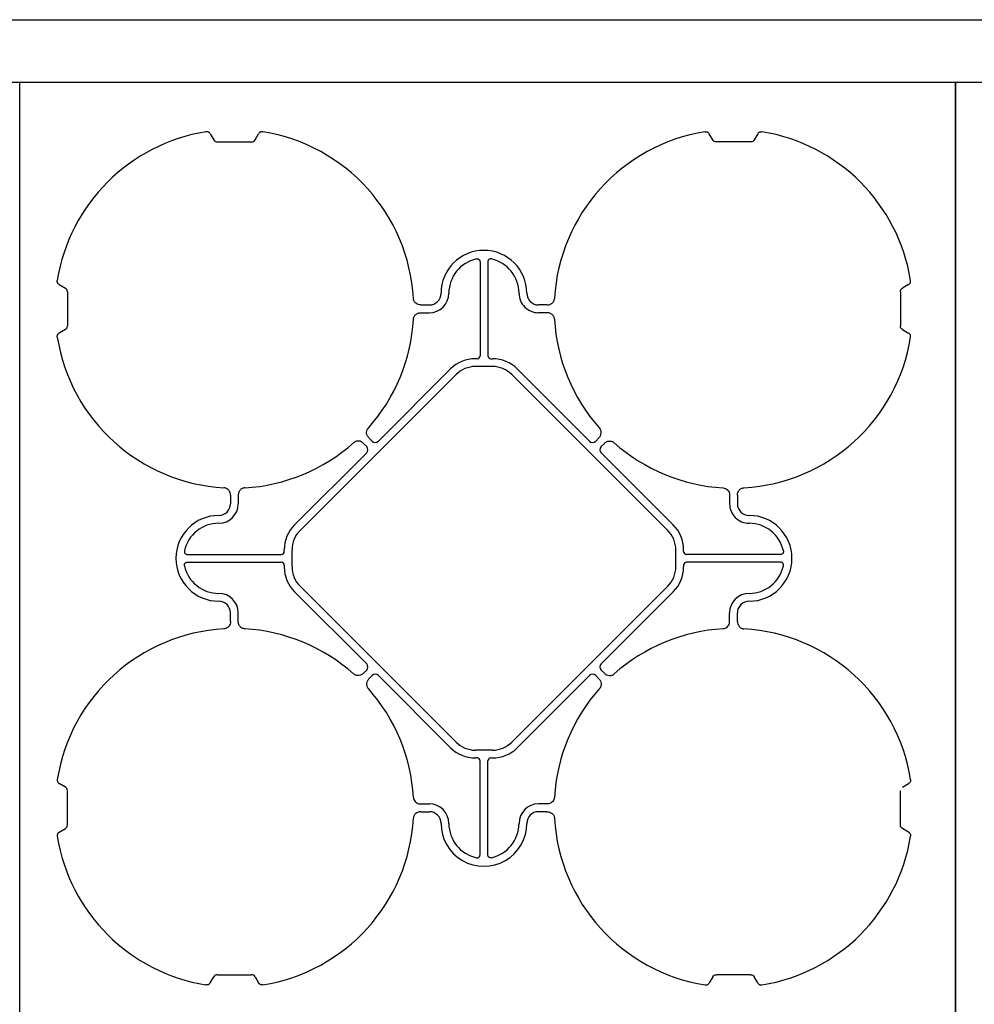
# Model space of a CAD drawing. Units: millimetres. Extents: x -264429 to -234729, y -144052 to -123045.
# Drawn here: x -260183 to -259571, y -124867 to -124235 of the extents above; entities that cross this region are included whole.
import ezdxf

# ---------------------------------------------------------------- set-up
doc = ezdxf.new("R2010")
doc.units = ezdxf.units.MM
doc.header["$LTSCALE"] = 48
doc.header["$MEASUREMENT"] = 0
doc.layers.add('SICHTBAR', color=7, linetype='Continuous')

# ---------------------------------------------------------------- blocks, each defined once
blk = doc.blocks.new('SD kansi')
at = {"color": 0}
blk.add_lwpolyline([(30604.63, -13155.9), (31804.63, -13155.9), (31804.63, -13755.9), (30604.63, -13755.9)], close=True, dxfattribs=at)
at = {"layer": 'SICHTBAR'}
for p, q in [((30734.51, -13185.99), (30736.81, -13189.97)), ((30763.31, -13189.97), (30765.61, -13185.99)), ((31056.81, -13189.97), (31054.51, -13185.99)), ((31085.61, -13185.99), (31083.31, -13189.97)), ((30739.06, -13191.27), (30761.06, -13191.27)), ((31081.06, -13191.27), (31059.06, -13191.27)), ((30907.56, -13268.12), (30907.56, -13328.38)), ((30912.56, -13268.12), (30912.56, -13328.38)), ((30637.78, -13282.72), (30641.76, -13285.02)), ((31182.34, -13282.72), (31178.36, -13285.02)), ((30643.06, -13287.27), (30643.06, -13309.27)), ((31177.06, -13287.27), (31177.06, -13309.27)), ((30869.63, -13295.77), (30875.06, -13295.77)), ((30950.49, -13295.77), (30945.06, -13295.77)), ((30869.63, -13300.77), (30875.06, -13300.77)), ((30950.49, -13300.77), (30945.06, -13300.77)), ((30641.76, -13311.52), (30637.78, -13313.82)), ((31178.36, -13311.52), (31182.34, -13313.82)), ((30905.68, -13330.26), (30904.56, -13330.26)), ((30915.56, -13335.26), (30904.56, -13335.26)), ((30914.44, -13330.26), (30915.56, -13330.26)), ((30792.17, -13440.4), (30892.18, -13340.38)), ((30888.65, -13336.85), (30842.4, -13383.09)), ((31027.95, -13440.4), (30927.93, -13340.38)), ((30931.47, -13336.85), (30977.71, -13383.09)), ((30834.88, -13386.63), (30832.84, -13384.59)), ((30838.41, -13383.09), (30836.37, -13381.05)), ((30981.7, -13383.09), (30983.74, -13381.05)), ((30985.24, -13386.63), (30987.28, -13384.59)), ((30788.63, -13436.86), (30834.88, -13390.62)), ((31031.48, -13436.86), (30985.24, -13390.62)), ((30747.56, -13417.84), (30747.56, -13423.27)), ((30752.56, -13417.84), (30752.56, -13423.27)), ((31067.56, -13417.84), (31067.56, -13423.27)), ((31072.56, -13417.84), (31072.56, -13423.27)), ((30782.04, -13453.89), (30782.04, -13452.77)), ((30787.04, -13452.77), (30787.04, -13463.77)), ((31033.07, -13452.77), (31033.07, -13463.77)), ((31038.07, -13453.89), (31038.07, -13452.77)), ((30719.91, -13455.77), (30780.16, -13455.77)), ((30719.91, -13460.77), (30780.16, -13460.77)), ((31100.21, -13455.77), (31039.95, -13455.77)), ((31100.21, -13460.77), (31039.95, -13460.77)), ((30782.04, -13462.65), (30782.04, -13463.77)), ((31038.07, -13462.65), (31038.07, -13463.77)), ((30788.63, -13479.68), (30834.88, -13525.93)), ((30792.17, -13476.15), (30892.18, -13576.16)), ((31027.95, -13476.15), (30927.93, -13576.16)), ((31031.48, -13479.68), (30985.24, -13525.93)), ((30747.56, -13498.7), (30747.56, -13493.27)), ((30752.56, -13498.7), (30752.56, -13493.27)), ((31067.56, -13498.7), (31067.56, -13493.27)), ((31072.56, -13498.7), (31072.56, -13493.27)), ((30834.88, -13529.92), (30832.84, -13531.96)), ((30985.24, -13529.92), (30987.28, -13531.96)), ((30838.41, -13533.45), (30836.37, -13535.49)), ((30888.65, -13579.7), (30842.4, -13533.45)), ((30931.47, -13579.7), (30977.71, -13533.45)), ((30981.7, -13533.45), (30983.74, -13535.49)), ((30915.56, -13581.29), (30904.56, -13581.29)), ((30905.68, -13586.29), (30904.56, -13586.29)), ((30907.56, -13648.42), (30907.56, -13588.17)), ((30912.56, -13648.42), (30912.56, -13588.17)), ((30914.44, -13586.29), (30915.56, -13586.29)), ((30641.76, -13605.02), (30637.78, -13602.72)), ((31178.36, -13605.02), (31182.34, -13602.72)), ((30643.06, -13629.27), (30643.06, -13607.27)), ((31177.06, -13629.27), (31177.06, -13607.27)), ((30869.63, -13615.77), (30875.06, -13615.77)), ((30950.49, -13615.77), (30945.06, -13615.77)), ((30869.63, -13620.77), (30875.06, -13620.77)), ((30950.49, -13620.77), (30945.06, -13620.77)), ((30637.78, -13633.82), (30641.76, -13631.52)), ((31182.34, -13633.82), (31178.36, -13631.52)), ((30734.51, -13730.55), (30736.81, -13726.57)), ((30739.06, -13725.27), (30761.06, -13725.27)), ((30763.31, -13726.57), (30765.61, -13730.55)), ((31056.81, -13726.57), (31054.51, -13730.55)), ((31081.06, -13725.27), (31059.06, -13725.27)), ((31085.61, -13730.55), (31083.31, -13726.57))]:
    blk.add_line(p, q, dxfattribs=at)
for centre, radius, start, end in [((30750.06, -13298.27), 115, 99.11169, 170.88831), ((30750.06, -13298.27), 115, 3.32012, 80.88831), ((31070.06, -13298.27), 115, 99.11169, 176.67988), ((31070.06, -13298.27), 115, 9.11169, 80.88831), ((30910.06, -13288.27), 27.5, 0, 180), ((30910.06, -13288.27), 22.5, 102.2618, 180), ((30910.06, -13288.27), 22.5, 0, 77.7382), ((30875.06, -13288.27), 7.5, 270, 0), ((30875.06, -13288.27), 12.5, 270, 0), ((30945.06, -13288.27), 12.5, 180, 270), ((30945.06, -13288.27), 7.5, 180, 270), ((30750.06, -13298.27), 115, 318.32012, 356.67988), ((30750.06, -13298.27), 115, 318.32012, 356.67988), ((31070.06, -13298.27), 115, 183.32012, 221.67988), ((31070.06, -13298.27), 115, 183.32012, 221.67988), ((30750.06, -13298.27), 115, 189.11169, 266.67988), ((31070.06, -13298.27), 115, 273.32012, 350.88831), ((30904.56, -13352.76), 22.5, 90, 135), ((30904.56, -13352.76), 17.5, 90, 135), ((30915.56, -13352.76), 22.5, 45, 90), ((30915.56, -13352.76), 17.5, 45, 90), ((30750.06, -13298.27), 115, 273.32012, 311.67988), ((30750.06, -13298.27), 115, 273.32012, 311.67988), ((31070.06, -13298.27), 115, 228.32012, 266.67988), ((31070.06, -13298.27), 115, 228.32012, 266.67988), ((30740.06, -13423.27), 12.5, 270, 0), ((30740.06, -13423.27), 7.5, 270, 0), ((31080.06, -13423.27), 12.5, 180, 270), ((31080.06, -13423.27), 7.5, 180, 270), ((30740.06, -13458.27), 27.5, 90, 270), ((30740.06, -13458.27), 22.5, 90, 167.7382), ((31080.06, -13458.27), 27.5, 270, 90), ((31080.06, -13458.27), 22.5, 12.2618, 90), ((30804.54, -13452.77), 22.5, 135, 180), ((30804.54, -13452.77), 17.5, 135, 180), ((31015.57, -13452.77), 17.5, 0, 45), ((31015.57, -13452.77), 22.5, 0, 45), ((30740.06, -13458.27), 22.5, 192.2618, 270), ((30804.54, -13463.77), 22.5, 180, 225), ((30804.54, -13463.77), 17.5, 180, 225), ((31015.57, -13463.77), 17.5, 315, 0), ((31015.57, -13463.77), 22.5, 315, 0), ((31080.06, -13458.27), 22.5, 270, 347.7382), ((30740.06, -13493.27), 12.5, 0, 90), ((31080.06, -13493.27), 12.5, 90, 180), ((30740.06, -13493.27), 7.5, 0, 90), ((31080.06, -13493.27), 7.5, 90, 180), ((30750.06, -13618.27), 115, 93.32012, 170.88831), ((30750.06, -13618.27), 115, 48.32012, 86.67988), ((31070.06, -13618.27), 115, 93.32012, 131.67988), ((31070.06, -13618.27), 115, 9.11169, 86.67988), ((30750.06, -13618.27), 115, 3.32012, 41.67988), ((31070.06, -13618.27), 115, 138.32012, 176.67988), ((30904.56, -13563.79), 22.5, 225, 270), ((30904.56, -13563.79), 17.5, 225, 270), ((30915.56, -13563.79), 17.5, 270, 315), ((30915.56, -13563.79), 22.5, 270, 315), ((30875.06, -13628.27), 12.5, 0, 90), ((30945.06, -13628.27), 12.5, 90, 180), ((30750.06, -13618.27), 115, 279.11169, 356.67988), ((30875.06, -13628.27), 7.5, 0, 90), ((30945.06, -13628.27), 7.5, 90, 180), ((31070.06, -13618.27), 115, 183.32012, 260.88831), ((30910.06, -13628.27), 27.5, 180, 0), ((30910.06, -13628.27), 22.5, 180, 257.7382), ((30910.06, -13628.27), 22.5, 282.2618, 0), ((30750.06, -13618.27), 115, 189.11169, 260.88831), ((31070.06, -13618.27), 115, 279.11169, 350.88831)]:
    blk.add_arc(centre, radius, start, end, dxfattribs=at)
at = {"layer": 'SICHTBAR', "extrusion": (0, 0, -1)}
for centre, major_axis in [((30739.56, -13187.81), (-1.8, -3.12)), ((30760.56, -13187.81), (1.8, -3.12)), ((31080.56, -13187.81), (1.8, -3.12)), ((30639.59, -13287.77), (3.12, 1.8)), ((31180.52, -13287.77), (-3.12, 1.8)), ((30639.59, -13308.77), (3.12, -1.8)), ((31180.52, -13308.77), (-3.12, -1.8))]:
    blk.add_ellipse(centre, major_axis=major_axis, ratio=0.83205, start_param=5.835353, end_param=6.731018, dxfattribs=at)
at = {"layer": 'SICHTBAR'}
for centre, major_axis, ratio, start_param, end_param in [((30905.43, -13328.13), (1.59, -1.59), 0.889126, 5.55641, 7.00996), ((30914.69, -13328.13), (-1.59, -1.59), 0.889126, 5.55641, 7.00996), ((30840.41, -13380.57), (0, -3.37), 0.889126, 5.55641, 7.00996), ((30979.71, -13380.57), (0, -3.37), 0.889126, 5.55641, 7.00996), ((30832.36, -13388.62), (3.37, 0), 0.889126, 5.55641, 7.00996), ((30987.76, -13388.62), (-3.37, 0), 0.889126, 5.55641, 7.00996), ((30779.91, -13453.64), (1.59, -1.59), 0.889126, 5.55641, 7.00996), ((31040.2, -13453.64), (-1.59, -1.59), 0.889126, 5.55641, 7.00996), ((30779.91, -13462.9), (1.59, 1.59), 0.889126, 5.55641, 7.00996), ((31040.2, -13462.9), (-1.59, 1.59), 0.889126, 5.55641, 7.00996), ((30832.36, -13527.92), (3.37, 0), 0.889126, 5.55641, 7.00996), ((30987.76, -13527.92), (-3.37, 0), 0.889126, 5.55641, 7.00996), ((30840.41, -13535.97), (0, 3.37), 0.889126, 5.55641, 7.00996), ((30979.71, -13535.97), (0, 3.37), 0.889126, 5.55641, 7.00996), ((30905.43, -13588.42), (1.59, 1.59), 0.889126, 5.55641, 7.00996), ((30914.69, -13588.42), (-1.59, 1.59), 0.889126, 5.55641, 7.00996), ((30639.59, -13607.77), (3.12, 1.8), 0.83205, 5.835353, 6.731018), ((31180.52, -13607.77), (-3.12, 1.8), 0.83205, 5.835353, 6.731018), ((30639.59, -13628.77), (3.12, -1.8), 0.83205, 5.835353, 6.731018), ((31180.52, -13628.77), (-3.12, -1.8), 0.83205, 5.835353, 6.731018), ((30739.56, -13728.74), (-1.8, 3.12), 0.83205, 5.835353, 6.731018), ((30760.56, -13728.74), (1.8, 3.12), 0.83205, 5.835353, 6.731018), ((31059.56, -13728.74), (-1.8, 3.12), 0.83205, 5.835353, 6.731018), ((31080.56, -13728.74), (1.8, 3.12), 0.83205, 5.835353, 6.731018)]:
    blk.add_ellipse(centre, major_axis=major_axis, ratio=ratio, start_param=start_param, end_param=end_param, dxfattribs=at)
for points, knots in [([(30734.51, -13185.99), (30734.38, -13185.76), (30734.22, -13185.55), (30733.93, -13185.28), (30733.83, -13185.2), (30733.61, -13185.05), (30733.5, -13184.99), (30733.27, -13184.87), (30733.14, -13184.83), (30732.89, -13184.75), (30732.76, -13184.73), (30732.37, -13184.68), (30732.11, -13184.68), (30731.85, -13184.72)], [0, 0, 0, 0, 0.25, 0.25, 0.375, 0.375, 0.5, 0.5, 0.625, 0.625, 0.75, 0.75, 1, 1, 1, 1]), ([(30768.27, -13184.72), (30768.01, -13184.68), (30767.75, -13184.68), (30767.36, -13184.73), (30767.23, -13184.75), (30766.98, -13184.83), (30766.86, -13184.87), (30766.62, -13184.98), (30766.51, -13185.05), (30766.29, -13185.2), (30766.19, -13185.28), (30765.9, -13185.55), (30765.74, -13185.76), (30765.61, -13185.99)], [0, 0, 0, 0, 0.25, 0.25, 0.375, 0.375, 0.5, 0.5, 0.625, 0.625, 0.75, 0.75, 1, 1, 1, 1]), ([(31051.85, -13184.72), (31052.14, -13184.7), (31052.73, -13184.66), (31053.56, -13184.97), (31054.16, -13185.45), (31054.41, -13185.84), (31054.51, -13185.99)], [0, 0, 0, 0, 0.279902, 0.560651, 0.826878, 1, 1, 1, 1]), ([(31085.61, -13185.99), (31085.74, -13185.76), (31085.9, -13185.55), (31086.19, -13185.28), (31086.29, -13185.2), (31086.5, -13185.05), (31086.62, -13184.99), (31086.85, -13184.87), (31086.98, -13184.83), (31087.23, -13184.75), (31087.35, -13184.73), (31087.74, -13184.68), (31088.01, -13184.68), (31088.27, -13184.72)], [0, 0, 0, 0, 0.25, 0.25, 0.375, 0.375, 0.5, 0.5, 0.625, 0.625, 0.75, 0.75, 1, 1, 1, 1]), ([(30905.28, -13266.29), (30905.42, -13266.25), (30905.56, -13266.24), (30905.84, -13266.23), (30905.98, -13266.25), (30906.26, -13266.3), (30906.39, -13266.35), (30906.65, -13266.47), (30906.77, -13266.54), (30906.99, -13266.72), (30907.09, -13266.82), (30907.26, -13267.04), (30907.33, -13267.17), (30907.5, -13267.56), (30907.56, -13267.84), (30907.56, -13268.12)], [0, 0, 0, 0, 0.125, 0.125, 0.25, 0.25, 0.375, 0.375, 0.5, 0.5, 0.625, 0.625, 0.75, 0.75, 1, 1, 1, 1]), ([(30914.84, -13266.29), (30914.7, -13266.25), (30914.56, -13266.24), (30914.28, -13266.23), (30914.13, -13266.25), (30913.86, -13266.3), (30913.73, -13266.35), (30913.47, -13266.47), (30913.35, -13266.54), (30913.13, -13266.72), (30913.03, -13266.82), (30912.86, -13267.04), (30912.79, -13267.17), (30912.61, -13267.56), (30912.56, -13267.84), (30912.56, -13268.12)], [0, 0, 0, 0, 0.125, 0.125, 0.25, 0.25, 0.375, 0.375, 0.5, 0.5, 0.625, 0.625, 0.75, 0.75, 1, 1, 1, 1]), ([(30637.78, -13282.72), (30637.55, -13282.59), (30637.34, -13282.43), (30637.07, -13282.14), (30636.99, -13282.04), (30636.84, -13281.83), (30636.77, -13281.71), (30636.66, -13281.48), (30636.61, -13281.35), (30636.54, -13281.1), (30636.51, -13280.98), (30636.46, -13280.59), (30636.47, -13280.32), (30636.51, -13280.06)], [0, 0, 0, 0, 0.25, 0.25, 0.375, 0.375, 0.5, 0.5, 0.625, 0.625, 0.75, 0.75, 1, 1, 1, 1]), ([(31182.34, -13282.72), (31182.57, -13282.59), (31182.78, -13282.43), (31183.05, -13282.14), (31183.13, -13282.04), (31183.28, -13281.83), (31183.34, -13281.71), (31183.46, -13281.48), (31183.5, -13281.35), (31183.58, -13281.1), (31183.6, -13280.98), (31183.65, -13280.59), (31183.65, -13280.32), (31183.61, -13280.06)], [0, 0, 0, 0, 0.25, 0.25, 0.375, 0.375, 0.5, 0.5, 0.625, 0.625, 0.75, 0.75, 1, 1, 1, 1]), ([(30869.63, -13295.77), (30869.04, -13295.77), (30868.46, -13295.69), (30867.35, -13295.32), (30866.84, -13295.04), (30866.16, -13294.48), (30865.95, -13294.27), (30865.59, -13293.81), (30865.44, -13293.57), (30865.17, -13293.04), (30865.07, -13292.76), (30864.93, -13292.2), (30864.88, -13291.91), (30864.87, -13291.61)], [0, 0, 0, 0, 0.25, 0.25, 0.5, 0.5, 0.625, 0.625, 0.75, 0.75, 0.875, 0.875, 1, 1, 1, 1]), ([(30950.49, -13295.77), (30951.08, -13295.77), (30951.65, -13295.69), (30952.77, -13295.32), (30953.28, -13295.04), (30953.96, -13294.48), (30954.16, -13294.27), (30954.52, -13293.81), (30954.68, -13293.57), (30954.94, -13293.04), (30955.04, -13292.76), (30955.19, -13292.2), (30955.23, -13291.91), (30955.25, -13291.61)], [0, 0, 0, 0, 0.25, 0.25, 0.5, 0.5, 0.625, 0.625, 0.75, 0.75, 0.875, 0.875, 1, 1, 1, 1]), ([(30864.87, -13304.93), (30864.94, -13304.45), (30865.08, -13303.49), (30865.89, -13302.24), (30867.03, -13301.34), (30868.33, -13300.85), (30869.22, -13300.8), (30869.63, -13300.77)], [0, 0, 0, 0, 0.207441, 0.415327, 0.616316, 0.826068, 1, 1, 1, 1]), ([(30955.25, -13304.93), (30955.18, -13304.45), (30955.04, -13303.49), (30954.23, -13302.24), (30953.09, -13301.34), (30951.79, -13300.85), (30950.89, -13300.8), (30950.49, -13300.77)], [0, 0, 0, 0, 0.2074414, 0.4153279, 0.6163177, 0.8260698, 1, 1, 1, 1]), ([(30636.51, -13316.48), (30636.47, -13316.22), (30636.46, -13315.96), (30636.51, -13315.57), (30636.54, -13315.44), (30636.61, -13315.19), (30636.66, -13315.07), (30636.77, -13314.83), (30636.84, -13314.72), (30636.99, -13314.5), (30637.07, -13314.4), (30637.34, -13314.12), (30637.55, -13313.95), (30637.78, -13313.82)], [0, 0, 0, 0, 0.25, 0.25, 0.375, 0.375, 0.5, 0.5, 0.625, 0.625, 0.75, 0.75, 1, 1, 1, 1]), ([(31183.61, -13316.48), (31183.65, -13316.22), (31183.65, -13315.96), (31183.6, -13315.57), (31183.58, -13315.44), (31183.5, -13315.19), (31183.46, -13315.07), (31183.35, -13314.83), (31183.28, -13314.72), (31183.13, -13314.5), (31183.05, -13314.4), (31182.78, -13314.12), (31182.57, -13313.95), (31182.34, -13313.82)], [0, 0, 0, 0, 0.25, 0.25, 0.375, 0.375, 0.5, 0.5, 0.625, 0.625, 0.75, 0.75, 1, 1, 1, 1]), ([(30836.37, -13381.05), (30835.96, -13380.64), (30835.61, -13380.17), (30835.08, -13379.12), (30834.91, -13378.56), (30834.83, -13377.68), (30834.84, -13377.39), (30834.91, -13376.81), (30834.97, -13376.53), (30835.16, -13375.97), (30835.28, -13375.71), (30835.58, -13375.2), (30835.75, -13374.96), (30835.95, -13374.74)], [0, 0, 0, 0, 0.25, 0.25, 0.5, 0.5, 0.625, 0.625, 0.75, 0.75, 0.875, 0.875, 1, 1, 1, 1]), ([(30983.74, -13381.05), (30984.16, -13380.64), (30984.51, -13380.17), (30985.03, -13379.12), (30985.2, -13378.56), (30985.28, -13377.68), (30985.28, -13377.39), (30985.21, -13376.81), (30985.15, -13376.53), (30984.96, -13375.97), (30984.84, -13375.71), (30984.54, -13375.2), (30984.36, -13374.96), (30984.17, -13374.74)], [0, 0, 0, 0, 0.25, 0.25, 0.5, 0.5, 0.625, 0.625, 0.75, 0.75, 0.875, 0.875, 1, 1, 1, 1]), ([(30832.84, -13384.59), (30832.42, -13384.17), (30831.96, -13383.83), (30830.91, -13383.3), (30830.35, -13383.13), (30829.47, -13383.05), (30829.18, -13383.05), (30828.6, -13383.12), (30828.31, -13383.18), (30827.76, -13383.37), (30827.49, -13383.49), (30826.99, -13383.79), (30826.75, -13383.97), (30826.53, -13384.16)], [0, 0, 0, 0, 0.25, 0.25, 0.5, 0.5, 0.625, 0.625, 0.75, 0.75, 0.875, 0.875, 1, 1, 1, 1]), ([(30987.28, -13384.59), (30987.69, -13384.17), (30988.16, -13383.83), (30989.21, -13383.3), (30989.77, -13383.13), (30990.65, -13383.05), (30990.94, -13383.05), (30991.52, -13383.12), (30991.8, -13383.18), (30992.36, -13383.37), (30992.62, -13383.49), (30993.13, -13383.79), (30993.37, -13383.97), (30993.59, -13384.16)], [0, 0, 0, 0, 0.25, 0.25, 0.5, 0.5, 0.625, 0.625, 0.75, 0.75, 0.875, 0.875, 1, 1, 1, 1]), ([(30747.56, -13417.84), (30747.56, -13417.25), (30747.47, -13416.68), (30747.11, -13415.56), (30746.83, -13415.05), (30746.27, -13414.37), (30746.06, -13414.17), (30745.6, -13413.81), (30745.35, -13413.65), (30744.82, -13413.39), (30744.55, -13413.29), (30743.99, -13413.14), (30743.69, -13413.1), (30743.4, -13413.08)], [0, 0, 0, 0, 0.25, 0.25, 0.5, 0.5, 0.625, 0.625, 0.75, 0.75, 0.875, 0.875, 1, 1, 1, 1]), ([(30756.72, -13413.08), (30756.42, -13413.1), (30756.14, -13413.14), (30755.57, -13413.28), (30755.3, -13413.39), (30754.77, -13413.64), (30754.53, -13413.8), (30754.07, -13414.16), (30753.86, -13414.37), (30753.48, -13414.81), (30753.32, -13415.05), (30753.04, -13415.57), (30752.92, -13415.84), (30752.74, -13416.39), (30752.67, -13416.68), (30752.58, -13417.26), (30752.56, -13417.55), (30752.56, -13417.84)], [0, 0, 0, 0, 0.125, 0.125, 0.25, 0.25, 0.375, 0.375, 0.5, 0.5, 0.625, 0.625, 0.75, 0.75, 0.875, 0.875, 1, 1, 1, 1]), ([(31063.4, -13413.08), (31063.88, -13413.15), (31064.84, -13413.29), (31066.09, -13414.1), (31066.99, -13415.24), (31067.48, -13416.54), (31067.53, -13417.44), (31067.56, -13417.84)], [0, 0, 0, 0, 0.2074414, 0.4153279, 0.6163177, 0.8260698, 1, 1, 1, 1]), ([(31072.56, -13417.84), (31072.56, -13417.25), (31072.64, -13416.68), (31073.01, -13415.56), (31073.29, -13415.05), (31073.85, -13414.37), (31074.06, -13414.17), (31074.52, -13413.81), (31074.76, -13413.65), (31075.29, -13413.39), (31075.57, -13413.29), (31076.13, -13413.14), (31076.42, -13413.1), (31076.72, -13413.08)], [0, 0, 0, 0, 0.25, 0.25, 0.5, 0.5, 0.625, 0.625, 0.75, 0.75, 0.875, 0.875, 1, 1, 1, 1]), ([(30718.07, -13453.49), (30718.04, -13453.63), (30718.02, -13453.77), (30718.02, -13454.05), (30718.03, -13454.2), (30718.09, -13454.47), (30718.13, -13454.6), (30718.25, -13454.86), (30718.33, -13454.98), (30718.5, -13455.2), (30718.61, -13455.3), (30718.83, -13455.47), (30718.95, -13455.54), (30719.34, -13455.72), (30719.62, -13455.77), (30719.91, -13455.77)], [0, 0, 0, 0, 0.125, 0.125, 0.25, 0.25, 0.375, 0.375, 0.5, 0.5, 0.625, 0.625, 0.75, 0.75, 1, 1, 1, 1]), ([(31102.04, -13453.49), (31102.08, -13453.63), (31102.09, -13453.77), (31102.1, -13454.05), (31102.08, -13454.2), (31102.03, -13454.47), (31101.98, -13454.6), (31101.86, -13454.86), (31101.79, -13454.98), (31101.61, -13455.2), (31101.51, -13455.3), (31101.29, -13455.47), (31101.16, -13455.54), (31100.77, -13455.72), (31100.49, -13455.77), (31100.21, -13455.77)], [0, 0, 0, 0, 0.125, 0.125, 0.25, 0.25, 0.375, 0.375, 0.5, 0.5, 0.625, 0.625, 0.75, 0.75, 1, 1, 1, 1]), ([(30718.07, -13463.05), (30718.04, -13462.91), (30718.02, -13462.77), (30718.02, -13462.49), (30718.03, -13462.35), (30718.09, -13462.07), (30718.13, -13461.94), (30718.25, -13461.68), (30718.33, -13461.56), (30718.5, -13461.34), (30718.61, -13461.24), (30718.83, -13461.07), (30718.95, -13461), (30719.34, -13460.83), (30719.62, -13460.77), (30719.91, -13460.77)], [0, 0, 0, 0, 0.125, 0.125, 0.25, 0.25, 0.375, 0.375, 0.5, 0.5, 0.625, 0.625, 0.75, 0.75, 1, 1, 1, 1]), ([(31102.04, -13463.05), (31102.08, -13462.91), (31102.09, -13462.77), (31102.1, -13462.49), (31102.08, -13462.35), (31102.03, -13462.07), (31101.98, -13461.94), (31101.86, -13461.68), (31101.79, -13461.56), (31101.61, -13461.34), (31101.51, -13461.24), (31101.29, -13461.07), (31101.16, -13461), (31100.77, -13460.83), (31100.49, -13460.77), (31100.21, -13460.77)], [0, 0, 0, 0, 0.125, 0.125, 0.25, 0.25, 0.375, 0.375, 0.5, 0.5, 0.625, 0.625, 0.75, 0.75, 1, 1, 1, 1]), ([(30747.56, -13498.7), (30747.56, -13499.29), (30747.47, -13499.87), (30747.11, -13500.98), (30746.83, -13501.49), (30746.27, -13502.17), (30746.06, -13502.38), (30745.6, -13502.74), (30745.35, -13502.89), (30744.82, -13503.16), (30744.55, -13503.26), (30743.99, -13503.4), (30743.69, -13503.45), (30743.4, -13503.46)], [0, 0, 0, 0, 0.25, 0.25, 0.5, 0.5, 0.625, 0.625, 0.75, 0.75, 0.875, 0.875, 1, 1, 1, 1]), ([(30756.72, -13503.46), (30756.42, -13503.45), (30756.14, -13503.4), (30755.57, -13503.26), (30755.3, -13503.16), (30754.77, -13502.9), (30754.53, -13502.74), (30754.07, -13502.38), (30753.86, -13502.18), (30753.48, -13501.73), (30753.32, -13501.49), (30753.04, -13500.97), (30752.92, -13500.71), (30752.74, -13500.15), (30752.67, -13499.87), (30752.58, -13499.29), (30752.56, -13499), (30752.56, -13498.7)], [0, 0, 0, 0, 0.125, 0.125, 0.25, 0.25, 0.375, 0.375, 0.5, 0.5, 0.625, 0.625, 0.75, 0.75, 0.875, 0.875, 1, 1, 1, 1]), ([(31063.4, -13503.46), (31063.88, -13503.39), (31064.84, -13503.25), (31066.09, -13502.44), (31066.99, -13501.3), (31067.48, -13500), (31067.53, -13499.11), (31067.56, -13498.7)], [0, 0, 0, 0, 0.207441, 0.415327, 0.616316, 0.826068, 1, 1, 1, 1]), ([(31072.56, -13498.7), (31072.56, -13499.29), (31072.64, -13499.87), (31073.01, -13500.98), (31073.29, -13501.49), (31073.85, -13502.17), (31074.06, -13502.38), (31074.52, -13502.74), (31074.76, -13502.89), (31075.29, -13503.16), (31075.57, -13503.26), (31076.13, -13503.4), (31076.42, -13503.45), (31076.72, -13503.46)], [0, 0, 0, 0, 0.25, 0.25, 0.5, 0.5, 0.625, 0.625, 0.75, 0.75, 0.875, 0.875, 1, 1, 1, 1]), ([(30832.84, -13531.96), (30832.42, -13532.37), (30831.96, -13532.72), (30830.91, -13533.25), (30830.35, -13533.42), (30829.47, -13533.5), (30829.18, -13533.49), (30828.6, -13533.42), (30828.31, -13533.36), (30827.76, -13533.17), (30827.49, -13533.05), (30826.99, -13532.75), (30826.75, -13532.58), (30826.53, -13532.38)], [0, 0, 0, 0, 0.25, 0.25, 0.5, 0.5, 0.625, 0.625, 0.75, 0.75, 0.875, 0.875, 1, 1, 1, 1]), ([(30836.37, -13535.49), (30835.96, -13535.91), (30835.61, -13536.37), (30835.08, -13537.42), (30834.91, -13537.98), (30834.83, -13538.86), (30834.84, -13539.15), (30834.91, -13539.73), (30834.97, -13540.02), (30835.16, -13540.57), (30835.28, -13540.84), (30835.58, -13541.34), (30835.75, -13541.58), (30835.95, -13541.8)], [0, 0, 0, 0, 0.25, 0.25, 0.5, 0.5, 0.625, 0.625, 0.75, 0.75, 0.875, 0.875, 1, 1, 1, 1]), ([(30983.74, -13535.49), (30984.16, -13535.91), (30984.51, -13536.37), (30985.03, -13537.42), (30985.2, -13537.98), (30985.28, -13538.86), (30985.28, -13539.15), (30985.21, -13539.73), (30985.15, -13540.02), (30984.96, -13540.57), (30984.84, -13540.84), (30984.54, -13541.34), (30984.36, -13541.58), (30984.17, -13541.8)], [0, 0, 0, 0, 0.25, 0.25, 0.5, 0.5, 0.625, 0.625, 0.75, 0.75, 0.875, 0.875, 1, 1, 1, 1]), ([(30987.28, -13531.96), (30987.69, -13532.37), (30988.16, -13532.72), (30989.21, -13533.25), (30989.77, -13533.42), (30990.65, -13533.5), (30990.94, -13533.49), (30991.52, -13533.42), (30991.8, -13533.36), (30992.36, -13533.17), (30992.62, -13533.05), (30993.13, -13532.75), (30993.37, -13532.58), (30993.59, -13532.38)], [0, 0, 0, 0, 0.25, 0.25, 0.5, 0.5, 0.625, 0.625, 0.75, 0.75, 0.875, 0.875, 1, 1, 1, 1]), ([(30636.51, -13600.06), (30636.47, -13600.32), (30636.46, -13600.58), (30636.51, -13600.97), (30636.54, -13601.1), (30636.61, -13601.35), (30636.66, -13601.47), (30636.77, -13601.71), (30636.84, -13601.82), (30636.99, -13602.04), (30637.07, -13602.14), (30637.34, -13602.43), (30637.55, -13602.59), (30637.78, -13602.72)], [0, 0, 0, 0, 0.25, 0.25, 0.375, 0.375, 0.5, 0.5, 0.625, 0.625, 0.75, 0.75, 1, 1, 1, 1]), ([(31183.61, -13600.06), (31183.65, -13600.32), (31183.65, -13600.58), (31183.6, -13600.97), (31183.58, -13601.1), (31183.5, -13601.35), (31183.46, -13601.47), (31183.35, -13601.71), (31183.28, -13601.82), (31183.13, -13602.04), (31183.05, -13602.14), (31182.78, -13602.43), (31182.57, -13602.59), (31182.34, -13602.72)], [0, 0, 0, 0, 0.25, 0.25, 0.375, 0.375, 0.5, 0.5, 0.625, 0.625, 0.75, 0.75, 1, 1, 1, 1]), ([(30864.87, -13611.61), (30864.88, -13611.91), (30864.93, -13612.19), (30865.07, -13612.76), (30865.17, -13613.03), (30865.43, -13613.56), (30865.59, -13613.8), (30865.95, -13614.26), (30866.15, -13614.47), (30866.6, -13614.85), (30866.84, -13615.01), (30867.36, -13615.29), (30867.62, -13615.41), (30868.18, -13615.59), (30868.46, -13615.66), (30869.04, -13615.75), (30869.33, -13615.77), (30869.63, -13615.77)], [0, 0, 0, 0, 0.125, 0.125, 0.25, 0.25, 0.375, 0.375, 0.5, 0.5, 0.625, 0.625, 0.75, 0.75, 0.875, 0.875, 1, 1, 1, 1]), ([(30955.25, -13611.61), (30955.23, -13611.91), (30955.19, -13612.19), (30955.05, -13612.76), (30954.94, -13613.03), (30954.69, -13613.56), (30954.53, -13613.8), (30954.17, -13614.26), (30953.96, -13614.47), (30953.52, -13614.85), (30953.28, -13615.01), (30952.76, -13615.29), (30952.49, -13615.41), (30951.94, -13615.59), (30951.65, -13615.66), (30951.07, -13615.75), (30950.78, -13615.77), (30950.49, -13615.77)], [0, 0, 0, 0, 0.125, 0.125, 0.25, 0.25, 0.375, 0.375, 0.5, 0.5, 0.625, 0.625, 0.75, 0.75, 0.875, 0.875, 1, 1, 1, 1]), ([(30869.63, -13620.77), (30869.04, -13620.77), (30868.46, -13620.86), (30867.35, -13621.23), (30866.84, -13621.5), (30866.16, -13622.06), (30865.95, -13622.27), (30865.59, -13622.73), (30865.44, -13622.98), (30865.17, -13623.51), (30865.07, -13623.78), (30864.93, -13624.34), (30864.88, -13624.64), (30864.87, -13624.93)], [0, 0, 0, 0, 0.25, 0.25, 0.5, 0.5, 0.625, 0.625, 0.75, 0.75, 0.875, 0.875, 1, 1, 1, 1]), ([(30950.49, -13620.77), (30951.08, -13620.77), (30951.65, -13620.86), (30952.77, -13621.23), (30953.28, -13621.5), (30953.96, -13622.06), (30954.16, -13622.27), (30954.52, -13622.73), (30954.68, -13622.98), (30954.94, -13623.51), (30955.04, -13623.78), (30955.19, -13624.34), (30955.23, -13624.64), (30955.25, -13624.93)], [0, 0, 0, 0, 0.25, 0.25, 0.5, 0.5, 0.625, 0.625, 0.75, 0.75, 0.875, 0.875, 1, 1, 1, 1]), ([(30637.78, -13633.82), (30637.55, -13633.95), (30637.34, -13634.11), (30637.07, -13634.4), (30636.99, -13634.5), (30636.84, -13634.72), (30636.77, -13634.83), (30636.66, -13635.06), (30636.61, -13635.19), (30636.54, -13635.44), (30636.51, -13635.57), (30636.46, -13635.96), (30636.47, -13636.22), (30636.51, -13636.48)], [0, 0, 0, 0, 0.25, 0.25, 0.375, 0.375, 0.5, 0.5, 0.625, 0.625, 0.75, 0.75, 1, 1, 1, 1]), ([(31182.34, -13633.82), (31182.57, -13633.95), (31182.78, -13634.11), (31183.05, -13634.4), (31183.13, -13634.5), (31183.28, -13634.72), (31183.34, -13634.83), (31183.46, -13635.06), (31183.5, -13635.19), (31183.58, -13635.44), (31183.6, -13635.57), (31183.65, -13635.96), (31183.65, -13636.22), (31183.61, -13636.48)], [0, 0, 0, 0, 0.25, 0.25, 0.375, 0.375, 0.5, 0.5, 0.625, 0.625, 0.75, 0.75, 1, 1, 1, 1]), ([(30905.28, -13650.26), (30905.42, -13650.29), (30905.56, -13650.31), (30905.84, -13650.31), (30905.98, -13650.3), (30906.26, -13650.24), (30906.39, -13650.2), (30906.65, -13650.08), (30906.77, -13650), (30906.99, -13649.83), (30907.09, -13649.72), (30907.26, -13649.5), (30907.33, -13649.38), (30907.5, -13648.99), (30907.56, -13648.71), (30907.56, -13648.42)], [0, 0, 0, 0, 0.125, 0.125, 0.25, 0.25, 0.375, 0.375, 0.5, 0.5, 0.625, 0.625, 0.75, 0.75, 1, 1, 1, 1]), ([(30914.84, -13650.26), (30914.7, -13650.29), (30914.56, -13650.31), (30914.28, -13650.31), (30914.13, -13650.3), (30913.86, -13650.24), (30913.73, -13650.2), (30913.47, -13650.08), (30913.35, -13650), (30913.13, -13649.83), (30913.03, -13649.72), (30912.86, -13649.5), (30912.79, -13649.38), (30912.61, -13648.99), (30912.56, -13648.71), (30912.56, -13648.42)], [0, 0, 0, 0, 0.125, 0.125, 0.25, 0.25, 0.375, 0.375, 0.5, 0.5, 0.625, 0.625, 0.75, 0.75, 1, 1, 1, 1]), ([(30734.51, -13730.55), (30734.38, -13730.78), (30734.22, -13730.99), (30733.93, -13731.26), (30733.83, -13731.34), (30733.61, -13731.49), (30733.5, -13731.56), (30733.27, -13731.67), (30733.14, -13731.72), (30732.89, -13731.79), (30732.76, -13731.82), (30732.37, -13731.87), (30732.11, -13731.86), (30731.85, -13731.82)], [0, 0, 0, 0, 0.25, 0.25, 0.375, 0.375, 0.5, 0.5, 0.625, 0.625, 0.75, 0.75, 1, 1, 1, 1]), ([(30768.27, -13731.82), (30768.01, -13731.86), (30767.75, -13731.87), (30767.36, -13731.82), (30767.23, -13731.79), (30766.98, -13731.72), (30766.86, -13731.67), (30766.62, -13731.56), (30766.51, -13731.49), (30766.29, -13731.34), (30766.19, -13731.26), (30765.9, -13730.99), (30765.74, -13730.78), (30765.61, -13730.55)], [0, 0, 0, 0, 0.25, 0.25, 0.375, 0.375, 0.5, 0.5, 0.625, 0.625, 0.75, 0.75, 1, 1, 1, 1]), ([(31051.85, -13731.82), (31052.14, -13731.84), (31052.73, -13731.88), (31053.56, -13731.57), (31054.16, -13731.09), (31054.41, -13730.71), (31054.51, -13730.55)], [0, 0, 0, 0, 0.279902, 0.560651, 0.826878, 1, 1, 1, 1]), ([(31085.61, -13730.55), (31085.74, -13730.78), (31085.9, -13730.99), (31086.19, -13731.26), (31086.29, -13731.34), (31086.5, -13731.49), (31086.62, -13731.56), (31086.85, -13731.67), (31086.98, -13731.72), (31087.23, -13731.79), (31087.35, -13731.82), (31087.74, -13731.87), (31088.01, -13731.86), (31088.27, -13731.82)], [0, 0, 0, 0, 0.25, 0.25, 0.375, 0.375, 0.5, 0.5, 0.625, 0.625, 0.75, 0.75, 1, 1, 1, 1])]:
    blk.add_open_spline(points, degree=3, knots=knots, dxfattribs=at)

msp = doc.modelspace()

# ---------------------------------------------------------------- linework, layer by layer
at = {"color": 1}
msp.add_lwpolyline([(-258284.85, -129115.43), (-260823.14, -129115.43), (-260823.14, -124235.43), (-258284.85, -124235.43)], dxfattribs=at)
msp.add_lwpolyline([(-258284.85, -129075.43), (-260783.14, -129075.43), (-260783.14, -124275.43), (-258284.85, -124275.43)])

# ---------------------------------------------------------------- block references
at = {"color": 0, "rotation": 270}
for p in [(-246427.24, -93670.79), (-245827.24, -93670.79)]:
    msp.add_blockref('SD kansi', p, dxfattribs=at)

doc.saveas('drawing.dxf')
